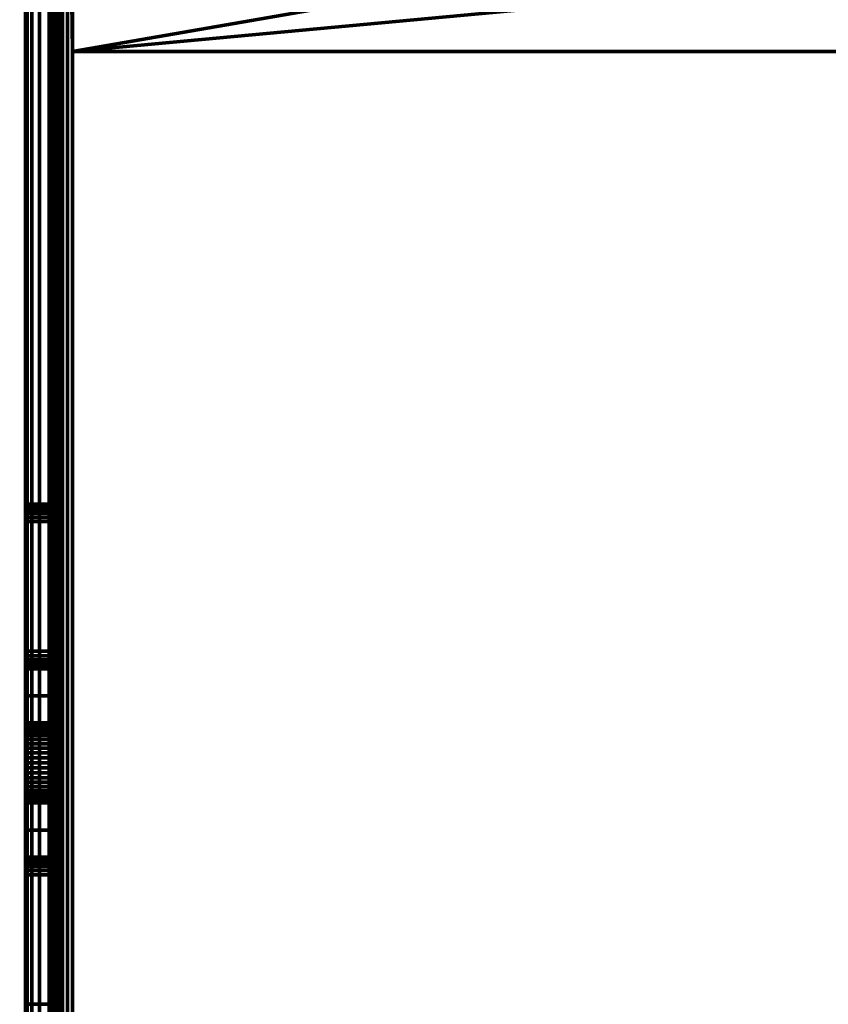
# Model space of a CAD drawing. Units: millimetres. Extents: x -122 to 808, y -517 to 18.
# Drawn here: x -87 to -53, y -260 to -218 of the extents above; entities that cross this region are included whole.
import ezdxf

# ---------------------------------------------------------------- set-up
doc = ezdxf.new("R2010")
doc.units = ezdxf.units.MM
doc.layers.add('1', color=7, linetype='Continuous', true_color=0xffffff)

# ---------------------------------------------------------------- blocks, each defined once
blk = doc.blocks.new('UG_SURFACE_050')
at = {"layer": '1', "color": 252, "linetype": 'Continuous', "lineweight": 70}
for points in [[(-86.973, -19.7, -53.018), (-86.973, -479.7, -53.018), (-87.041, -246.85, -52.5), (-87.041, -153.075, -52.5)], [(-86.973, -479.7, -53.018), (-86.973, -19.7, -53.018), (-86.773, -19.7, -53.5), (-86.773, -479.7, -53.5)], [(-86.773, -479.7, -53.5), (-86.773, -19.7, -53.5), (-86.455, -19.7, -53.914), (-86.455, -479.7, -53.914)], [(-86.455, -479.7, -53.914), (-86.455, -19.7, -53.914), (-86.041, -19.7, -54.232), (-86.041, -479.7, -54.232)], [(-86.041, -479.7, -54.232), (-86.041, -19.7, -54.232), (-85.558, -19.7, -54.432), (-85.558, -479.7, -54.432)], [(-85.558, -479.7, -54.432), (-85.558, -19.7, -54.432), (-85.041, -219.49, -54.5), (-85.041, -260.99, -54.5)], [(-85.041, -209.41, -54.5), (-85.041, -219.49, -54.5), (-85.558, -19.7, -54.432)], [(-87.041, -153.075, 1.4), (-87.041, -246.85, 1.4), (-86.041, -246.85, 1.4), (-86.041, -153.075, 1.4)], [(-87.041, -153.075, -32.1), (-87.041, -238.705, -37.66), (-87.041, -238.749, -37.484)], [(-87.041, -153.075, -32.1), (-87.041, -238.953, -37.189), (-87.041, -239.101, -37.086)], [(-87.041, -153.075, -32.1), (-87.041, -238.705, -37.84), (-87.041, -238.705, -37.66)], [(-87.041, -238.749, -37.484), (-87.041, -238.833, -37.324), (-87.041, -153.075, -32.1)], [(-87.041, -153.075, -32.1), (-87.041, -238.953, -38.311), (-87.041, -238.833, -38.176)], [(-87.041, -239.101, -37.086), (-87.041, -246.85, -32.1), (-87.041, -153.075, -32.1)], [(-87.041, -238.833, -37.324), (-87.041, -238.953, -37.189), (-87.041, -153.075, -32.1)], [(-87.041, -238.833, -38.176), (-87.041, -238.749, -38.016), (-87.041, -153.075, -32.1)], [(-87.041, -238.749, -38.016), (-87.041, -238.705, -37.84), (-87.041, -153.075, -32.1)], [(-87.041, -153.075, -32.1), (-87.041, -153.075, -41.5), (-87.041, -239.271, -38.478), (-87.041, -239.101, -38.414)], [(-87.041, -239.101, -38.414), (-87.041, -238.953, -38.311), (-87.041, -153.075, -32.1)], [(-87.041, -239.45, -38.5), (-87.041, -239.271, -38.478), (-87.041, -153.075, -41.5), (-87.041, -246.85, -41.5)], [(-87.041, -153.075, -52.5), (-87.041, -246.85, -52.5), (-87.041, -246.85, -41.5), (-87.041, -153.075, -41.5)], [(-87.041, -153.075, -32.1), (-87.041, -246.85, -32.1), (-87.041, -246.85, -25.15), (-87.041, -153.075, -25.15)], [(-87.041, -153.075, -25.15), (-87.041, -246.85, -25.15), (-87.041, -246.85, 1.4), (-87.041, -153.075, 1.4)], [(-86.041, -153.075, -32.1), (-86.041, -238.953, -37.189), (-86.041, -238.833, -37.324)], [(-86.041, -153.075, -32.1), (-86.041, -246.85, -32.1), (-86.041, -239.271, -37.022), (-86.041, -239.101, -37.086)], [(-86.041, -238.833, -37.324), (-86.041, -238.749, -37.484), (-86.041, -153.075, -32.1)], [(-86.041, -238.749, -37.484), (-86.041, -238.705, -37.66), (-86.041, -153.075, -32.1)], [(-86.041, -153.075, -41.5), (-86.041, -238.749, -38.016), (-86.041, -238.833, -38.176)], [(-86.041, -239.101, -37.086), (-86.041, -238.953, -37.189), (-86.041, -153.075, -32.1)], [(-86.041, -153.075, -41.5), (-86.041, -238.705, -37.84), (-86.041, -238.749, -38.016)], [(-86.041, -238.833, -38.176), (-86.041, -238.953, -38.311), (-86.041, -153.075, -41.5)], [(-86.041, -246.85, -41.5), (-86.041, -153.075, -41.5), (-86.041, -239.271, -38.478), (-86.041, -239.45, -38.5)], [(-86.041, -153.075, -41.5), (-86.041, -238.953, -38.311), (-86.041, -239.101, -38.414)], [(-86.041, -153.075, -41.5), (-86.041, -153.075, -32.1), (-86.041, -238.705, -37.66), (-86.041, -238.705, -37.84)], [(-86.041, -239.101, -38.414), (-86.041, -239.271, -38.478), (-86.041, -153.075, -41.5)], [(-86.041, -203.7, -52.5), (-86.041, -153.075, -52.5), (-86.041, -153.075, -41.5), (-86.041, -246.85, -41.5)], [(-86.041, -153.075, 1.4), (-86.041, -246.85, 1.4), (-86.041, -246.85, -25.15), (-86.041, -153.075, -25.15)], [(-86.041, -153.075, -25.15), (-86.041, -246.85, -25.15), (-86.041, -246.85, -32.1), (-86.041, -153.075, -32.1)], [(-86.016, -295.7, -52.723), (-86.016, -203.7, -52.723), (-86.041, -246.85, -52.5), (-86.041, -252.55, -52.5)], [(-86.016, -203.7, -52.723), (-86.041, -203.7, -52.5), (-86.041, -246.85, -52.5)], [(-86.041, -246.85, -41.5), (-86.041, -246.85, -52.5), (-86.041, -203.7, -52.5)], [(-86.016, -203.7, -52.723), (-86.016, -295.7, -52.723), (-85.942, -295.7, -52.934), (-85.942, -203.7, -52.934)], [(-85.942, -203.7, -52.934), (-85.942, -295.7, -52.934), (-85.823, -295.7, -53.123), (-85.823, -203.7, -53.123)], [(-85.823, -203.7, -53.123), (-85.823, -295.7, -53.123), (-85.664, -295.7, -53.282), (-85.664, -203.7, -53.282)], [(-85.664, -203.7, -53.282), (-85.664, -295.7, -53.282), (-85.475, -295.7, -53.401), (-85.475, -203.7, -53.401)], [(-85.475, -203.7, -53.401), (-85.475, -295.7, -53.401), (-85.263, -295.7, -53.475), (-85.263, -203.7, -53.475)], [(-85.263, -203.7, -53.475), (-85.041, -219.49, -53.5), (-85.041, -209.41, -53.5)], [(-85.263, -203.7, -53.475), (-85.263, -295.7, -53.475), (-85.041, -260.99, -53.5), (-85.041, -219.49, -53.5)], [(-85.041, -219.49, -54.5), (-85.041, -209.41, -54.5), (-59.141, -211.41, -54.5), (-59.141, -214.99, -54.5)], [(-85.041, -209.41, -53.5), (-85.041, -219.49, -53.5), (-59.141, -214.99, -53.5), (-59.141, -211.41, -53.5)], [(-85.041, -219.49, -54.5), (-59.141, -214.99, -54.5), (-56.041, -216.78, -54.5)], [(-56.041, -216.78, -53.5), (-59.141, -214.99, -53.5), (-85.041, -219.49, -53.5)], [(-56.041, -216.78, -54.5), (-52.941, -214.99, -54.5), (21.008, -219.49, -54.5)], [(21.008, -219.49, -53.5), (-52.941, -214.99, -53.5), (-56.041, -216.78, -53.5)], [(21.008, -219.49, -54.5), (-85.041, -219.49, -54.5), (-56.041, -216.78, -54.5)], [(-56.041, -216.78, -53.5), (-85.041, -219.49, -53.5), (21.008, -219.49, -53.5)], [(21.008, -260.99, -54.5), (-85.041, -260.99, -54.5), (-85.041, -219.49, -54.5), (21.008, -219.49, -54.5)], [(21.008, -219.49, -53.5), (-85.041, -219.49, -53.5), (-85.041, -260.99, -53.5), (21.008, -260.99, -53.5)], [(-86.041, -238.705, -37.84), (-87.041, -238.705, -37.84), (-87.041, -238.749, -38.016), (-86.041, -238.749, -38.016)], [(-86.041, -238.705, -37.66), (-87.041, -238.705, -37.66), (-87.041, -238.705, -37.84), (-86.041, -238.705, -37.84)], [(-86.041, -238.749, -37.484), (-87.041, -238.749, -37.484), (-87.041, -238.705, -37.66), (-86.041, -238.705, -37.66)], [(-86.041, -238.749, -38.016), (-87.041, -238.749, -38.016), (-87.041, -238.833, -38.176), (-86.041, -238.833, -38.176)], [(-86.041, -238.833, -37.324), (-87.041, -238.833, -37.324), (-87.041, -238.749, -37.484), (-86.041, -238.749, -37.484)], [(-86.041, -238.833, -38.176), (-87.041, -238.833, -38.176), (-87.041, -238.953, -38.311), (-86.041, -238.953, -38.311)], [(-86.041, -238.953, -37.189), (-87.041, -238.953, -37.189), (-87.041, -238.833, -37.324), (-86.041, -238.833, -37.324)], [(-86.041, -238.953, -38.311), (-87.041, -238.953, -38.311), (-87.041, -239.101, -38.414), (-86.041, -239.101, -38.414)], [(-86.041, -239.101, -37.086), (-87.041, -239.101, -37.086), (-87.041, -238.953, -37.189), (-86.041, -238.953, -37.189)], [(-87.041, -239.101, -37.086), (-87.041, -239.271, -37.022), (-87.041, -246.85, -32.1)], [(-86.041, -239.101, -38.414), (-87.041, -239.101, -38.414), (-87.041, -239.271, -38.478), (-86.041, -239.271, -38.478)], [(-86.041, -239.271, -37.022), (-87.041, -239.271, -37.022), (-87.041, -239.101, -37.086), (-86.041, -239.101, -37.086)], [(-87.041, -246.85, -32.1), (-87.041, -239.271, -37.022), (-87.041, -239.45, -37)], [(-86.041, -239.271, -38.478), (-87.041, -239.271, -38.478), (-87.041, -239.45, -38.5), (-86.041, -239.45, -38.5)], [(-86.041, -239.45, -37), (-87.041, -239.45, -37), (-87.041, -239.271, -37.022), (-86.041, -239.271, -37.022)], [(-87.041, -239.45, -37), (-87.041, -244.95, -37), (-87.041, -246.85, -32.1)], [(-87.041, -246.85, -41.5), (-87.041, -244.95, -38.5), (-87.041, -239.45, -38.5)], [(-86.041, -239.45, -38.5), (-87.041, -239.45, -38.5), (-87.041, -244.95, -38.5), (-86.041, -244.95, -38.5)], [(-86.041, -244.95, -37), (-87.041, -244.95, -37), (-87.041, -239.45, -37), (-86.041, -239.45, -37)], [(-86.041, -239.45, -37), (-86.041, -239.271, -37.022), (-86.041, -246.85, -32.1)], [(-86.041, -246.85, -32.1), (-86.041, -244.95, -37), (-86.041, -239.45, -37)], [(-86.041, -239.45, -38.5), (-86.041, -244.95, -38.5), (-86.041, -246.85, -41.5)], [(-87.041, -244.95, -37), (-87.041, -245.144, -37.026), (-87.041, -246.85, -32.1)], [(-87.041, -246.85, -41.5), (-87.041, -245.144, -38.474), (-87.041, -244.95, -38.5)], [(-86.041, -245.144, -37.026), (-87.041, -245.144, -37.026), (-87.041, -244.95, -37), (-86.041, -244.95, -37)], [(-86.041, -244.95, -38.5), (-87.041, -244.95, -38.5), (-87.041, -245.144, -38.474), (-86.041, -245.144, -38.474)], [(-86.041, -246.85, -32.1), (-86.041, -245.144, -37.026), (-86.041, -244.95, -37)], [(-86.041, -244.95, -38.5), (-86.041, -245.144, -38.474), (-86.041, -246.85, -41.5)], [(-87.041, -246.85, -32.1), (-87.041, -245.144, -37.026), (-87.041, -245.325, -37.1)], [(-87.041, -245.325, -38.4), (-87.041, -245.144, -38.474), (-87.041, -246.85, -41.5)], [(-86.041, -245.325, -37.1), (-87.041, -245.325, -37.1), (-87.041, -245.144, -37.026), (-86.041, -245.144, -37.026)], [(-86.041, -245.144, -38.474), (-87.041, -245.144, -38.474), (-87.041, -245.325, -38.4), (-86.041, -245.325, -38.4)], [(-87.041, -246.85, -41.5), (-87.041, -245.48, -38.28), (-87.041, -245.325, -38.4)], [(-87.041, -245.325, -37.1), (-87.041, -245.48, -37.22), (-87.041, -246.85, -32.1)], [(-86.041, -245.48, -37.22), (-87.041, -245.48, -37.22), (-87.041, -245.325, -37.1), (-86.041, -245.325, -37.1)], [(-86.041, -245.325, -38.4), (-87.041, -245.325, -38.4), (-87.041, -245.48, -38.28), (-86.041, -245.48, -38.28)], [(-86.041, -245.325, -37.1), (-86.041, -245.144, -37.026), (-86.041, -246.85, -32.1)], [(-86.041, -246.85, -41.5), (-86.041, -245.144, -38.474), (-86.041, -245.325, -38.4)], [(-86.041, -246.85, -32.1), (-86.041, -245.48, -37.22), (-86.041, -245.325, -37.1)], [(-86.041, -245.325, -38.4), (-86.041, -245.48, -38.28), (-86.041, -246.85, -41.5)], [(-87.041, -246.85, -32.1), (-87.041, -245.48, -37.22), (-87.041, -245.6, -37.375)], [(-87.041, -245.6, -38.125), (-87.041, -245.48, -38.28), (-87.041, -246.85, -41.5)], [(-86.041, -245.6, -37.375), (-87.041, -245.6, -37.375), (-87.041, -245.48, -37.22), (-86.041, -245.48, -37.22)], [(-86.041, -245.48, -38.28), (-87.041, -245.48, -38.28), (-87.041, -245.6, -38.125), (-86.041, -245.6, -38.125)], [(-87.041, -245.6, -37.375), (-87.041, -245.674, -37.556), (-87.041, -246.85, -32.1)], [(-87.041, -246.85, -41.5), (-87.041, -245.674, -37.944), (-87.041, -245.6, -38.125)], [(-86.041, -245.674, -37.556), (-87.041, -245.674, -37.556), (-87.041, -245.6, -37.375), (-86.041, -245.6, -37.375)], [(-86.041, -245.6, -38.125), (-87.041, -245.6, -38.125), (-87.041, -245.674, -37.944), (-86.041, -245.674, -37.944)], [(-87.041, -246.85, -41.5), (-87.041, -245.7, -37.75), (-87.041, -245.674, -37.944)], [(-87.041, -245.674, -37.556), (-87.041, -245.7, -37.75), (-87.041, -246.85, -41.5), (-87.041, -246.85, -32.1)], [(-86.041, -245.7, -37.75), (-87.041, -245.7, -37.75), (-87.041, -245.674, -37.556), (-86.041, -245.674, -37.556)], [(-86.041, -245.674, -37.944), (-87.041, -245.674, -37.944), (-87.041, -245.7, -37.75), (-86.041, -245.7, -37.75)], [(-86.041, -246.85, -41.5), (-86.041, -245.48, -38.28), (-86.041, -245.6, -38.125)], [(-86.041, -245.6, -37.375), (-86.041, -245.48, -37.22), (-86.041, -246.85, -32.1)], [(-86.041, -246.85, -32.1), (-86.041, -245.674, -37.556), (-86.041, -245.6, -37.375)], [(-86.041, -245.6, -38.125), (-86.041, -245.674, -37.944), (-86.041, -246.85, -41.5)], [(-86.041, -246.85, -41.5), (-86.041, -245.674, -37.944), (-86.041, -245.7, -37.75)], [(-86.041, -245.7, -37.75), (-86.041, -245.674, -37.556), (-86.041, -246.85, -32.1), (-86.041, -246.85, -41.5)], [(-87.041, -252.55, -52.5), (-87.041, -246.85, -52.5), (-86.973, -479.7, -53.018)], [(-87.041, -246.85, 1.4), (-87.041, -252.55, 1.4), (-86.041, -252.55, 1.4), (-86.041, -246.85, 1.4)], [(-87.041, -246.85, 1.4), (-87.041, -246.85, -25.15), (-87.041, -248.003, -4.607), (-87.041, -248, -4.5)], [(-87.041, -246.85, 1.4), (-87.041, -248.701, -3.125), (-87.041, -249.074, -2.919)], [(-87.041, -246.85, -25.15), (-87.041, -248.083, -5.025), (-87.041, -248.003, -4.607)], [(-87.041, -249.074, -2.919), (-87.041, -249.487, -2.813), (-87.041, -246.85, 1.4)], [(-87.041, -248, -4.5), (-87.041, -248.03, -4.181), (-87.041, -246.85, 1.4)], [(-87.041, -246.85, -25.15), (-87.041, -248.04, -25.15), (-87.041, -248.162, -24.776)], [(-87.041, -249.487, -2.813), (-87.041, -249.913, -2.813), (-87.041, -252.55, 1.4), (-87.041, -246.85, 1.4)], [(-87.041, -248.03, -4.181), (-87.041, -248.162, -3.776), (-87.041, -246.85, 1.4)], [(-87.041, -248.162, -24.776), (-87.041, -248.39, -24.416), (-87.041, -248.265, -5.411), (-87.041, -246.85, -25.15)], [(-87.041, -246.85, 1.4), (-87.041, -248.39, -3.416), (-87.041, -248.701, -3.125)], [(-87.041, -246.85, -25.15), (-87.041, -248.265, -5.411), (-87.041, -248.083, -5.025)], [(-87.041, -248.162, -3.776), (-87.041, -248.39, -3.416), (-87.041, -246.85, 1.4)], [(-87.041, -246.85, -25.15), (-87.041, -248.003, -25.607), (-87.041, -248, -25.5)], [(-87.041, -246.85, -25.15), (-87.041, -248.083, -26.025), (-87.041, -248.003, -25.607)], [(-87.041, -246.85, -32.1), (-87.041, -248.881, -26.99), (-87.041, -248.536, -26.739)], [(-87.041, -246.85, -32.1), (-87.041, -252.55, -32.1), (-87.041, -249.7, -27.2), (-87.041, -249.277, -27.147)], [(-87.041, -248, -25.5), (-87.041, -248.03, -25.181), (-87.041, -246.85, -25.15)], [(-87.041, -249.277, -27.147), (-87.041, -248.881, -26.99), (-87.041, -246.85, -32.1)], [(-87.041, -246.85, -25.15), (-87.041, -246.85, -32.1), (-87.041, -248.265, -26.411), (-87.041, -248.083, -26.025)], [(-87.041, -248.536, -26.739), (-87.041, -248.265, -26.411), (-87.041, -246.85, -32.1)], [(-87.041, -248.03, -25.181), (-87.041, -248.04, -25.15), (-87.041, -246.85, -25.15)], [(-87.041, -246.85, -52.5), (-87.041, -252.55, -52.5), (-87.041, -252.55, -41.5), (-87.041, -246.85, -41.5)], [(-87.041, -246.85, -41.5), (-87.041, -252.55, -41.5), (-87.041, -252.55, -32.1), (-87.041, -246.85, -32.1)], [(-86.041, -246.85, -25.15), (-86.041, -248.265, -5.411), (-86.041, -248.39, -24.416), (-86.041, -248.162, -24.776)], [(-86.041, -246.85, 1.4), (-86.041, -248.162, -3.776), (-86.041, -248.03, -4.181)], [(-86.041, -246.85, 1.4), (-86.041, -249.487, -2.813), (-86.041, -249.074, -2.919)], [(-86.041, -246.85, 1.4), (-86.041, -248.39, -3.416), (-86.041, -248.162, -3.776)], [(-86.041, -246.85, 1.4), (-86.041, -252.55, 1.4), (-86.041, -249.913, -2.813), (-86.041, -249.487, -2.813)], [(-86.041, -246.85, -25.15), (-86.041, -246.85, 1.4), (-86.041, -248, -4.5), (-86.041, -248.003, -4.607)], [(-86.041, -246.85, 1.4), (-86.041, -248.701, -3.125), (-86.041, -248.39, -3.416)], [(-86.041, -248.003, -4.607), (-86.041, -248.083, -5.025), (-86.041, -246.85, -25.15)], [(-86.041, -249.074, -2.919), (-86.041, -248.701, -3.125), (-86.041, -246.85, 1.4)], [(-86.041, -248.083, -5.025), (-86.041, -248.265, -5.411), (-86.041, -246.85, -25.15)], [(-86.041, -248.162, -24.776), (-86.041, -248.04, -25.15), (-86.041, -246.85, -25.15)], [(-86.041, -246.85, -25.15), (-86.041, -248.03, -25.181), (-86.041, -248, -25.5)], [(-86.041, -246.85, -32.1), (-86.041, -248.881, -26.99), (-86.041, -249.277, -27.147)], [(-86.041, -246.85, -32.1), (-86.041, -248.265, -26.411), (-86.041, -248.536, -26.739)], [(-86.041, -248, -25.5), (-86.041, -248.003, -25.607), (-86.041, -246.85, -25.15)], [(-86.041, -248.536, -26.739), (-86.041, -248.881, -26.99), (-86.041, -246.85, -32.1)], [(-86.041, -246.85, -25.15), (-86.041, -248.04, -25.15), (-86.041, -248.03, -25.181)], [(-86.041, -249.277, -27.147), (-86.041, -249.7, -27.2), (-86.041, -252.55, -32.1), (-86.041, -246.85, -32.1)], [(-86.041, -248.003, -25.607), (-86.041, -248.083, -26.025), (-86.041, -246.85, -25.15)], [(-86.041, -248.083, -26.025), (-86.041, -248.265, -26.411), (-86.041, -246.85, -32.1), (-86.041, -246.85, -25.15)], [(-86.041, -246.85, -52.5), (-86.041, -246.85, -41.5), (-86.041, -252.55, -41.5), (-86.041, -252.55, -52.5)], [(-86.041, -248.03, -4.181), (-86.041, -248, -4.5), (-86.041, -246.85, 1.4)], [(-86.041, -246.85, -32.1), (-86.041, -252.55, -32.1), (-86.041, -252.55, -41.5), (-86.041, -246.85, -41.5)], [(-86.041, -248, -25.5), (-86.041, -248.03, -25.181), (-87.041, -248.03, -25.181), (-87.041, -248, -25.5)], [(-87.041, -248, -25.5), (-87.041, -248.003, -25.607), (-86.041, -248.003, -25.607), (-86.041, -248, -25.5)], [(-86.041, -248, -4.5), (-86.041, -248.03, -4.181), (-87.041, -248.03, -4.181), (-87.041, -248, -4.5)], [(-87.041, -248, -4.5), (-87.041, -248.003, -4.607), (-86.041, -248.003, -4.607), (-86.041, -248, -4.5)], [(-86.041, -248.003, -25.607), (-87.041, -248.003, -25.607), (-87.041, -248.083, -26.025), (-86.041, -248.083, -26.025)], [(-86.041, -248.003, -4.607), (-87.041, -248.003, -4.607), (-87.041, -248.083, -5.025), (-86.041, -248.083, -5.025)], [(-87.041, -248.04, -25.15), (-87.041, -248.03, -25.181), (-86.041, -248.03, -25.181), (-86.041, -248.04, -25.15)], [(-86.041, -248.162, -3.776), (-87.041, -248.162, -3.776), (-87.041, -248.03, -4.181), (-86.041, -248.03, -4.181)], [(-86.041, -248.04, -25.15), (-86.041, -248.162, -24.776), (-87.041, -248.162, -24.776), (-87.041, -248.04, -25.15)], [(-86.041, -248.083, -26.025), (-87.041, -248.083, -26.025), (-87.041, -248.265, -26.411), (-86.041, -248.265, -26.411)], [(-86.041, -248.083, -5.025), (-87.041, -248.083, -5.025), (-87.041, -248.265, -5.411), (-86.041, -248.265, -5.411)], [(-86.041, -248.39, -24.416), (-87.041, -248.39, -24.416), (-87.041, -248.162, -24.776), (-86.041, -248.162, -24.776)], [(-86.041, -248.39, -3.416), (-87.041, -248.39, -3.416), (-87.041, -248.162, -3.776), (-86.041, -248.162, -3.776)], [(-87.041, -248.265, -5.411), (-87.041, -248.701, -24.125), (-87.041, -249.074, -23.919)], [(-87.041, -249.074, -23.919), (-87.041, -249.487, -23.813), (-87.041, -248.265, -5.411)], [(-87.041, -248.39, -24.416), (-87.041, -248.701, -24.125), (-87.041, -248.265, -5.411)], [(-87.041, -248.536, -5.739), (-87.041, -248.265, -5.411), (-87.041, -249.487, -23.813)], [(-86.041, -248.265, -26.411), (-87.041, -248.265, -26.411), (-87.041, -248.536, -26.739), (-86.041, -248.536, -26.739)], [(-86.041, -248.265, -5.411), (-87.041, -248.265, -5.411), (-87.041, -248.536, -5.739), (-86.041, -248.536, -5.739)], [(-86.041, -248.701, -24.125), (-86.041, -248.265, -5.411), (-86.041, -248.536, -5.739)], [(-86.041, -248.265, -5.411), (-86.041, -248.701, -24.125), (-86.041, -248.39, -24.416)], [(-86.041, -248.701, -24.125), (-87.041, -248.701, -24.125), (-87.041, -248.39, -24.416), (-86.041, -248.39, -24.416)], [(-86.041, -248.701, -3.125), (-87.041, -248.701, -3.125), (-87.041, -248.39, -3.416), (-86.041, -248.39, -3.416)], [(-87.041, -249.487, -23.813), (-87.041, -248.881, -5.99), (-87.041, -248.536, -5.739)], [(-86.041, -248.536, -26.739), (-87.041, -248.536, -26.739), (-87.041, -248.881, -26.99), (-86.041, -248.881, -26.99)], [(-86.041, -248.536, -5.739), (-87.041, -248.536, -5.739), (-87.041, -248.881, -5.99), (-86.041, -248.881, -5.99)], [(-86.041, -249.074, -23.919), (-87.041, -249.074, -23.919), (-87.041, -248.701, -24.125), (-86.041, -248.701, -24.125)], [(-86.041, -249.074, -2.919), (-87.041, -249.074, -2.919), (-87.041, -248.701, -3.125), (-86.041, -248.701, -3.125)], [(-86.041, -248.536, -5.739), (-86.041, -248.881, -5.99), (-86.041, -248.701, -24.125)], [(-86.041, -248.881, -5.99), (-86.041, -249.277, -6.147), (-86.041, -248.701, -24.125)], [(-86.041, -249.074, -23.919), (-86.041, -248.701, -24.125), (-86.041, -249.277, -6.147)], [(-87.041, -249.487, -23.813), (-87.041, -249.277, -6.147), (-87.041, -248.881, -5.99)], [(-86.041, -248.881, -26.99), (-87.041, -248.881, -26.99), (-87.041, -249.277, -27.147), (-86.041, -249.277, -27.147)], [(-86.041, -248.881, -5.99), (-87.041, -248.881, -5.99), (-87.041, -249.277, -6.147), (-86.041, -249.277, -6.147)], [(-86.041, -249.487, -23.813), (-87.041, -249.487, -23.813), (-87.041, -249.074, -23.919), (-86.041, -249.074, -23.919)], [(-86.041, -249.487, -2.813), (-87.041, -249.487, -2.813), (-87.041, -249.074, -2.919), (-86.041, -249.074, -2.919)], [(-86.041, -249.277, -6.147), (-86.041, -249.7, -6.2), (-86.041, -249.487, -23.813), (-86.041, -249.074, -23.919)], [(-87.041, -249.487, -23.813), (-87.041, -249.913, -23.813), (-87.041, -249.7, -6.2), (-87.041, -249.277, -6.147)], [(-86.041, -249.277, -27.147), (-87.041, -249.277, -27.147), (-87.041, -249.7, -27.2), (-86.041, -249.7, -27.2)], [(-86.041, -249.277, -6.147), (-87.041, -249.277, -6.147), (-87.041, -249.7, -6.2), (-86.041, -249.7, -6.2)], [(-86.041, -249.913, -23.813), (-87.041, -249.913, -23.813), (-87.041, -249.487, -23.813), (-86.041, -249.487, -23.813)], [(-86.041, -249.913, -2.813), (-87.041, -249.913, -2.813), (-87.041, -249.487, -2.813), (-86.041, -249.487, -2.813)], [(-86.041, -249.913, -23.813), (-86.041, -249.487, -23.813), (-86.041, -249.7, -6.2), (-86.041, -250.123, -6.147)], [(-87.041, -250.123, -6.147), (-87.041, -249.7, -6.2), (-87.041, -249.913, -23.813), (-87.041, -250.326, -23.919)], [(-87.041, -250.123, -27.147), (-87.041, -249.7, -27.2), (-87.041, -252.55, -32.1)], [(-86.041, -249.7, -27.2), (-87.041, -249.7, -27.2), (-87.041, -250.123, -27.147), (-86.041, -250.123, -27.147)], [(-86.041, -249.7, -6.2), (-87.041, -249.7, -6.2), (-87.041, -250.123, -6.147), (-86.041, -250.123, -6.147)], [(-87.041, -252.55, 1.4), (-87.041, -249.913, -2.813), (-87.041, -250.326, -2.919)], [(-86.041, -250.326, -23.919), (-87.041, -250.326, -23.919), (-87.041, -249.913, -23.813), (-86.041, -249.913, -23.813)], [(-86.041, -250.326, -2.919), (-87.041, -250.326, -2.919), (-87.041, -249.913, -2.813), (-86.041, -249.913, -2.813)], [(-86.041, -252.55, -32.1), (-86.041, -249.7, -27.2), (-86.041, -250.123, -27.147)], [(-86.041, -249.913, -23.813), (-86.041, -250.519, -5.99), (-86.041, -250.864, -5.739)], [(-86.041, -249.913, -23.813), (-86.041, -250.123, -6.147), (-86.041, -250.519, -5.99)], [(-86.041, -250.326, -23.919), (-86.041, -249.913, -23.813), (-86.041, -251.135, -5.411)], [(-86.041, -250.864, -5.739), (-86.041, -251.135, -5.411), (-86.041, -249.913, -23.813)], [(-86.041, -250.326, -2.919), (-86.041, -249.913, -2.813), (-86.041, -252.55, 1.4)], [(-87.041, -250.123, -6.147), (-87.041, -250.326, -23.919), (-87.041, -250.699, -24.125)], [(-87.041, -250.519, -5.99), (-87.041, -250.123, -6.147), (-87.041, -251.01, -24.416)], [(-87.041, -250.699, -24.125), (-87.041, -251.01, -24.416), (-87.041, -250.123, -6.147)], [(-87.041, -252.55, -32.1), (-87.041, -250.519, -26.99), (-87.041, -250.123, -27.147)], [(-86.041, -250.123, -27.147), (-87.041, -250.123, -27.147), (-87.041, -250.519, -26.99), (-86.041, -250.519, -26.99)], [(-86.041, -250.123, -6.147), (-87.041, -250.123, -6.147), (-87.041, -250.519, -5.99), (-86.041, -250.519, -5.99)], [(-87.041, -252.55, 1.4), (-87.041, -250.326, -2.919), (-87.041, -250.699, -3.125)], [(-86.041, -250.699, -24.125), (-87.041, -250.699, -24.125), (-87.041, -250.326, -23.919), (-86.041, -250.326, -23.919)], [(-86.041, -250.699, -3.125), (-87.041, -250.699, -3.125), (-87.041, -250.326, -2.919), (-86.041, -250.326, -2.919)], [(-86.041, -250.123, -27.147), (-86.041, -250.519, -26.99), (-86.041, -252.55, -32.1)], [(-86.041, -250.699, -24.125), (-86.041, -250.326, -23.919), (-86.041, -251.135, -5.411)], [(-86.041, -250.699, -3.125), (-86.041, -250.326, -2.919), (-86.041, -252.55, 1.4)], [(-87.041, -250.864, -5.739), (-87.041, -250.519, -5.99), (-87.041, -251.01, -24.416)], [(-87.041, -250.864, -26.739), (-87.041, -250.519, -26.99), (-87.041, -252.55, -32.1)], [(-86.041, -250.519, -26.99), (-87.041, -250.519, -26.99), (-87.041, -250.864, -26.739), (-86.041, -250.864, -26.739)], [(-86.041, -250.519, -5.99), (-87.041, -250.519, -5.99), (-87.041, -250.864, -5.739), (-86.041, -250.864, -5.739)], [(-87.041, -250.699, -3.125), (-87.041, -251.01, -3.416), (-87.041, -252.55, 1.4)], [(-86.041, -251.01, -24.416), (-87.041, -251.01, -24.416), (-87.041, -250.699, -24.125), (-86.041, -250.699, -24.125)], [(-86.041, -251.01, -3.416), (-87.041, -251.01, -3.416), (-87.041, -250.699, -3.125), (-86.041, -250.699, -3.125)], [(-87.041, -251.01, -24.416), (-87.041, -251.135, -5.411), (-87.041, -250.864, -5.739)], [(-87.041, -252.55, -32.1), (-87.041, -251.135, -26.411), (-87.041, -250.864, -26.739)], [(-86.041, -250.864, -26.739), (-87.041, -250.864, -26.739), (-87.041, -251.135, -26.411), (-86.041, -251.135, -26.411)], [(-86.041, -250.864, -5.739), (-87.041, -250.864, -5.739), (-87.041, -251.135, -5.411), (-86.041, -251.135, -5.411)], [(-86.041, -252.55, -32.1), (-86.041, -250.519, -26.99), (-86.041, -250.864, -26.739)], [(-86.041, -251.135, -5.411), (-86.041, -251.01, -24.416), (-86.041, -250.699, -24.125)], [(-86.041, -252.55, 1.4), (-86.041, -251.01, -3.416), (-86.041, -250.699, -3.125)], [(-86.041, -250.864, -26.739), (-86.041, -251.135, -26.411), (-86.041, -252.55, -32.1)], [(-87.041, -252.55, 1.4), (-87.041, -251.01, -3.416), (-87.041, -251.238, -3.776)], [(-87.041, -251.01, -24.416), (-87.041, -251.238, -24.776), (-87.041, -252.55, -25.15), (-87.041, -251.135, -5.411)], [(-86.041, -251.238, -24.776), (-87.041, -251.238, -24.776), (-87.041, -251.01, -24.416), (-86.041, -251.01, -24.416)], [(-86.041, -251.238, -3.776), (-87.041, -251.238, -3.776), (-87.041, -251.01, -3.416), (-86.041, -251.01, -3.416)], [(-87.041, -252.55, -25.15), (-87.041, -251.317, -5.025), (-87.041, -251.135, -5.411)], [(-87.041, -252.55, -32.1), (-87.041, -252.55, -25.15), (-87.041, -251.317, -26.025), (-87.041, -251.135, -26.411)], [(-86.041, -251.135, -26.411), (-87.041, -251.135, -26.411), (-87.041, -251.317, -26.025), (-86.041, -251.317, -26.025)], [(-86.041, -251.135, -5.411), (-87.041, -251.135, -5.411), (-87.041, -251.317, -5.025), (-86.041, -251.317, -5.025)], [(-87.041, -251.238, -3.776), (-87.041, -251.37, -4.181), (-87.041, -252.55, 1.4)], [(-87.041, -251.238, -24.776), (-87.041, -251.36, -25.15), (-87.041, -252.55, -25.15)], [(-87.041, -251.36, -25.15), (-87.041, -251.238, -24.776), (-86.041, -251.238, -24.776), (-86.041, -251.36, -25.15)], [(-86.041, -251.37, -4.181), (-87.041, -251.37, -4.181), (-87.041, -251.238, -3.776), (-86.041, -251.238, -3.776)], [(-86.041, -251.135, -5.411), (-86.041, -252.55, -25.15), (-86.041, -251.238, -24.776), (-86.041, -251.01, -24.416)], [(-86.041, -251.238, -3.776), (-86.041, -251.01, -3.416), (-86.041, -252.55, 1.4)], [(-86.041, -251.135, -5.411), (-86.041, -251.317, -5.025), (-86.041, -252.55, -25.15)], [(-86.041, -251.135, -26.411), (-86.041, -251.317, -26.025), (-86.041, -252.55, -25.15), (-86.041, -252.55, -32.1)], [(-86.041, -252.55, 1.4), (-86.041, -251.37, -4.181), (-86.041, -251.238, -3.776)], [(-86.041, -252.55, -25.15), (-86.041, -251.36, -25.15), (-86.041, -251.238, -24.776)], [(-87.041, -252.55, -25.15), (-87.041, -252.55, 1.4), (-87.041, -251.397, -4.607), (-87.041, -251.317, -5.025)], [(-87.041, -251.397, -25.607), (-87.041, -251.317, -26.025), (-87.041, -252.55, -25.15)], [(-86.041, -251.317, -26.025), (-87.041, -251.317, -26.025), (-87.041, -251.397, -25.607), (-86.041, -251.397, -25.607)], [(-86.041, -251.317, -5.025), (-87.041, -251.317, -5.025), (-87.041, -251.397, -4.607), (-86.041, -251.397, -4.607)], [(-87.041, -252.55, -25.15), (-87.041, -251.36, -25.15), (-87.041, -251.37, -25.181)], [(-86.041, -251.36, -25.15), (-86.041, -251.37, -25.181), (-87.041, -251.37, -25.181), (-87.041, -251.36, -25.15)], [(-87.041, -251.37, -4.181), (-87.041, -251.397, -4.607), (-87.041, -252.55, 1.4)], [(-87.041, -252.55, -25.15), (-87.041, -251.37, -25.181), (-87.041, -251.397, -25.607)], [(-86.041, -251.397, -25.607), (-87.041, -251.397, -25.607), (-87.041, -251.37, -25.181), (-86.041, -251.37, -25.181)], [(-86.041, -251.397, -4.607), (-87.041, -251.397, -4.607), (-87.041, -251.37, -4.181), (-86.041, -251.37, -4.181)], [(-86.041, -252.55, 1.4), (-86.041, -252.55, -25.15), (-86.041, -251.317, -5.025), (-86.041, -251.397, -4.607)], [(-86.041, -252.55, -25.15), (-86.041, -251.317, -26.025), (-86.041, -251.397, -25.607)], [(-86.041, -251.37, -25.181), (-86.041, -251.36, -25.15), (-86.041, -252.55, -25.15)], [(-86.041, -251.397, -4.607), (-86.041, -251.37, -4.181), (-86.041, -252.55, 1.4)], [(-86.041, -251.397, -25.607), (-86.041, -251.37, -25.181), (-86.041, -252.55, -25.15)], [(-86.973, -479.7, -53.018), (-87.041, -265.2, -52.5), (-87.041, -252.55, -52.5)], [(-87.041, -252.55, 1.4), (-87.041, -265.2, 1.4), (-86.041, -265.2, 1.4), (-86.041, -252.55, 1.4)], [(-87.041, -252.55, -32.1), (-87.041, -254.271, -37.022), (-87.041, -254.45, -37)], [(-87.041, -254.45, -37), (-87.041, -259.95, -37), (-87.041, -265.2, -32.1), (-87.041, -252.55, -32.1)], [(-87.041, -252.55, -32.1), (-87.041, -253.705, -37.66), (-87.041, -253.749, -37.484)], [(-87.041, -252.55, -41.5), (-87.041, -265.2, -41.5), (-87.041, -259.95, -38.5), (-87.041, -254.45, -38.5)], [(-87.041, -252.55, -32.1), (-87.041, -254.101, -37.086), (-87.041, -254.271, -37.022)], [(-87.041, -252.55, -32.1), (-87.041, -253.833, -37.324), (-87.041, -253.953, -37.189)], [(-87.041, -252.55, -32.1), (-87.041, -252.55, -41.5), (-87.041, -253.705, -37.84), (-87.041, -253.705, -37.66)], [(-87.041, -252.55, -41.5), (-87.041, -253.833, -38.176), (-87.041, -253.749, -38.016)], [(-87.041, -253.953, -37.189), (-87.041, -254.101, -37.086), (-87.041, -252.55, -32.1)], [(-87.041, -253.749, -38.016), (-87.041, -253.705, -37.84), (-87.041, -252.55, -41.5)], [(-87.041, -252.55, -41.5), (-87.041, -254.101, -38.414), (-87.041, -253.953, -38.311)], [(-87.041, -254.45, -38.5), (-87.041, -254.271, -38.478), (-87.041, -252.55, -41.5)], [(-87.041, -253.749, -37.484), (-87.041, -253.833, -37.324), (-87.041, -252.55, -32.1)], [(-87.041, -254.271, -38.478), (-87.041, -254.101, -38.414), (-87.041, -252.55, -41.5)], [(-87.041, -253.953, -38.311), (-87.041, -253.833, -38.176), (-87.041, -252.55, -41.5)], [(-87.041, -252.55, -52.5), (-87.041, -265.2, -52.5), (-87.041, -265.2, -41.5), (-87.041, -252.55, -41.5)], [(-87.041, -252.55, -32.1), (-87.041, -265.2, -32.1), (-87.041, -265.2, -25.15), (-87.041, -252.55, -25.15)], [(-87.041, -252.55, -25.15), (-87.041, -265.2, -25.15), (-87.041, -265.2, 1.4), (-87.041, -252.55, 1.4)], [(-86.016, -295.7, -52.723), (-86.041, -252.55, -52.5), (-86.041, -265.2, -52.5)], [(-86.041, -252.55, -32.1), (-86.041, -265.2, -32.1), (-86.041, -259.95, -37), (-86.041, -254.45, -37)], [(-86.041, -252.55, -41.5), (-86.041, -254.271, -38.478), (-86.041, -254.45, -38.5)], [(-86.041, -252.55, -32.1), (-86.041, -254.101, -37.086), (-86.041, -253.953, -37.189)], [(-86.041, -254.45, -37), (-86.041, -254.271, -37.022), (-86.041, -252.55, -32.1)], [(-86.041, -254.45, -38.5), (-86.041, -259.95, -38.5), (-86.041, -265.2, -41.5), (-86.041, -252.55, -41.5)], [(-86.041, -252.55, -32.1), (-86.041, -253.833, -37.324), (-86.041, -253.749, -37.484)], [(-86.041, -254.271, -37.022), (-86.041, -254.101, -37.086), (-86.041, -252.55, -32.1)], [(-86.041, -252.55, -41.5), (-86.041, -254.101, -38.414), (-86.041, -254.271, -38.478)], [(-86.041, -252.55, -41.5), (-86.041, -253.833, -38.176), (-86.041, -253.953, -38.311)], [(-86.041, -252.55, -41.5), (-86.041, -253.705, -37.84), (-86.041, -253.749, -38.016)], [(-86.041, -253.953, -37.189), (-86.041, -253.833, -37.324), (-86.041, -252.55, -32.1)], [(-86.041, -253.953, -38.311), (-86.041, -254.101, -38.414), (-86.041, -252.55, -41.5)], [(-86.041, -252.55, -41.5), (-86.041, -252.55, -32.1), (-86.041, -253.705, -37.66), (-86.041, -253.705, -37.84)], [(-86.041, -253.749, -38.016), (-86.041, -253.833, -38.176), (-86.041, -252.55, -41.5)], [(-86.041, -252.55, -52.5), (-86.041, -252.55, -41.5), (-86.041, -265.2, -41.5), (-86.041, -265.2, -52.5)], [(-86.041, -252.55, 1.4), (-86.041, -265.2, 1.4), (-86.041, -265.2, -25.15), (-86.041, -252.55, -25.15)], [(-86.041, -252.55, -25.15), (-86.041, -265.2, -25.15), (-86.041, -265.2, -32.1), (-86.041, -252.55, -32.1)], [(-86.041, -253.749, -37.484), (-86.041, -253.705, -37.66), (-86.041, -252.55, -32.1)], [(-86.041, -253.705, -37.84), (-87.041, -253.705, -37.84), (-87.041, -253.749, -38.016), (-86.041, -253.749, -38.016)], [(-86.041, -253.705, -37.66), (-87.041, -253.705, -37.66), (-87.041, -253.705, -37.84), (-86.041, -253.705, -37.84)], [(-86.041, -253.749, -37.484), (-87.041, -253.749, -37.484), (-87.041, -253.705, -37.66), (-86.041, -253.705, -37.66)], [(-86.041, -253.749, -38.016), (-87.041, -253.749, -38.016), (-87.041, -253.833, -38.176), (-86.041, -253.833, -38.176)], [(-86.041, -253.833, -37.324), (-87.041, -253.833, -37.324), (-87.041, -253.749, -37.484), (-86.041, -253.749, -37.484)], [(-86.041, -253.833, -38.176), (-87.041, -253.833, -38.176), (-87.041, -253.953, -38.311), (-86.041, -253.953, -38.311)], [(-86.041, -253.953, -37.189), (-87.041, -253.953, -37.189), (-87.041, -253.833, -37.324), (-86.041, -253.833, -37.324)], [(-86.041, -253.953, -38.311), (-87.041, -253.953, -38.311), (-87.041, -254.101, -38.414), (-86.041, -254.101, -38.414)], [(-86.041, -254.101, -37.086), (-87.041, -254.101, -37.086), (-87.041, -253.953, -37.189), (-86.041, -253.953, -37.189)], [(-86.041, -254.101, -38.414), (-87.041, -254.101, -38.414), (-87.041, -254.271, -38.478), (-86.041, -254.271, -38.478)], [(-86.041, -254.271, -37.022), (-87.041, -254.271, -37.022), (-87.041, -254.101, -37.086), (-86.041, -254.101, -37.086)], [(-86.041, -254.271, -38.478), (-87.041, -254.271, -38.478), (-87.041, -254.45, -38.5), (-86.041, -254.45, -38.5)], [(-86.041, -254.45, -37), (-87.041, -254.45, -37), (-87.041, -254.271, -37.022), (-86.041, -254.271, -37.022)], [(-86.041, -254.45, -38.5), (-87.041, -254.45, -38.5), (-87.041, -259.95, -38.5), (-86.041, -259.95, -38.5)], [(-86.041, -259.95, -37), (-87.041, -259.95, -37), (-87.041, -254.45, -37), (-86.041, -254.45, -37)]]:
    blk.add_3dface(points, dxfattribs=at)
blk = doc.blocks.new('UG_SURFACE_057')
at = {"layer": '1', "color": 27, "linetype": 'Continuous', "lineweight": 70}
for points in [[(-121.541, 7.8, 3.5), (797.959, 17.3, 3.5), (797.959, -516.7, 3.5), (-112.041, -516.7, 3.5)], [(797.959, -516.7, 7.5), (797.959, 17.3, 7.5), (-121.541, 7.8, 7.5), (-121.541, -507.2, 7.5)]]:
    blk.add_3dface(points, dxfattribs=at)
blk = doc.blocks.new('UG_SURFACE_058')
at = {"layer": '1', "color": 27, "linetype": 'Continuous', "lineweight": 70}
for points in [[(-88.57, 17.8, 3.5), (82.763, 17.8, 3.5), (184.157, -353.069, 3.5), (-122.041, -249.7, 3.5)], [(184.157, -353.069, 3.5), (-122.041, -353.069, 3.5), (-122.041, -249.7, 3.5)]]:
    blk.add_3dface(points, dxfattribs=at)

msp = doc.modelspace()

# ---------------------------------------------------------------- linework, layer by layer
at = {"layer": '1', "color": 252, "linetype": 'Continuous', "lineweight": 70}
for p, q in [((-87.041, -19.7, -52.5), (-87.041, -479.7, -52.5)), ((-85.041, -479.7, -54.5), (-85.041, -19.7, -54.5)), ((-85.041, -19.7, -53.5), (-85.041, -479.7, -53.5)), ((-86.041, -479.286, -52.5), (-86.041, -20.114, -52.5)), ((-87.041, -144.7, 1.4), (-87.041, -354.7, 1.4)), ((-86.041, -144.7, 1.4), (-86.041, -354.7, 1.4)), ((-86.041, -239.45, -37), (-87.041, -239.45, -37)), ((-87.041, -239.45, -38.5), (-87.041, -244.95, -38.5)), ((-86.041, -239.45, -38.5), (-87.041, -239.45, -38.5)), ((-87.041, -244.95, -37), (-87.041, -239.45, -37)), ((-86.041, -244.95, -38.5), (-86.041, -239.45, -38.5)), ((-86.041, -239.45, -37), (-86.041, -244.95, -37)), ((-86.041, -244.95, -37), (-87.041, -244.95, -37)), ((-86.041, -244.95, -38.5), (-87.041, -244.95, -38.5)), ((-86.041, -254.45, -38.5), (-87.041, -254.45, -38.5)), ((-87.041, -259.95, -37), (-87.041, -254.45, -37)), ((-86.041, -254.45, -37), (-87.041, -254.45, -37)), ((-87.041, -254.45, -38.5), (-87.041, -259.95, -38.5)), ((-86.041, -254.45, -37), (-86.041, -259.95, -37)), ((-86.041, -259.95, -38.5), (-86.041, -254.45, -38.5)), ((-86.041, -259.95, -37), (-87.041, -259.95, -37)), ((-86.041, -259.95, -38.5), (-87.041, -259.95, -38.5))]:
    msp.add_line(p, q, dxfattribs=at)
at = {"layer": '1', "color": 252, "linetype": 'Continuous', "lineweight": 70, "extrusion": (-1, 1.38778e-14, 0)}
for centre in [(249.7, -4.5, 87.041), (249.7, -25.5, 87.041)]:
    msp.add_circle(centre, 1.7, dxfattribs=at)
at = {"layer": '1', "color": 252, "linetype": 'Continuous', "lineweight": 70, "extrusion": (1, 0, 0)}
for centre in [(-249.7, -4.5, -86.041), (-249.7, -25.5, -86.041)]:
    msp.add_circle(centre, 1.7, dxfattribs=at)
at = {"layer": '1', "color": 252, "linetype": 'Continuous', "lineweight": 70, "extrusion": (-1, 1.38778e-14, 0)}
for centre, start, end in [((239.45, -37.75, 87.041), 90, 270), ((244.95, -37.75, 87.041), 270, 90), ((254.45, -37.75, 87.041), 90, 270), ((259.95, -37.75, 87.041), 270, 90)]:
    msp.add_arc(centre, 0.75, start, end, dxfattribs=at)
at = {"layer": '1', "color": 252, "linetype": 'Continuous', "lineweight": 70, "extrusion": (1, 0, 0)}
for centre, start, end in [((-239.45, -37.75, -86.041), 270, 90), ((-244.95, -37.75, -86.041), 90, 270), ((-254.45, -37.75, -86.041), 270, 90), ((-259.95, -37.75, -86.041), 90, 270)]:
    msp.add_arc(centre, 0.75, start, end, dxfattribs=at)
at = {"layer": '1', "color": 27, "linetype": 'Continuous', "lineweight": 70}
msp.add_open_spline([(797.955, 17.8, 3.5), (803.455, 17.8, 3.5), (807.955, 13.3, 3.5), (807.955, 7.8, 3.5), (807.955, 7.8, 3.5), (807.955, -507.2, 3.5), (807.955, -507.2, 3.5), (807.955, -512.7, 3.5), (803.455, -517.2, 3.5), (797.955, -517.2, 3.5), (797.955, -517.2, 3.5), (-112.041, -517.2, 3.5), (-112.041, -517.2, 3.5), (-117.541, -517.2, 3.5), (-122.041, -512.7, 3.5), (-122.041, -507.2, 3.5), (-122.041, -507.2, 3.5), (-122.041, 7.8, 3.5), (-122.041, 7.8, 3.5), (-122.041, 13.3, 3.5), (-117.541, 17.8, 3.5), (-112.041, 17.8, 3.5), (-112.041, 17.8, 3.5), (797.955, 17.8, 3.5), (797.955, 17.8, 3.5)], degree=3, knots=[0, 0, 0, 0, 0.125, 0.125, 0.125, 0.25, 0.25, 0.25, 0.375, 0.375, 0.375, 0.5, 0.5, 0.5, 0.625, 0.625, 0.625, 0.75, 0.75, 0.75, 0.875, 0.875, 0.875, 1, 1, 1, 1], dxfattribs=at)

# ---------------------------------------------------------------- block references
for name in ['UG_SURFACE_057', 'UG_SURFACE_058']:
    msp.add_blockref(name, (0, 0), dxfattribs=at)
at = {"layer": '1', "color": 252, "linetype": 'Continuous', "lineweight": 70}
msp.add_blockref('UG_SURFACE_050', (0, 0), dxfattribs=at)

doc.saveas('drawing.dxf')
